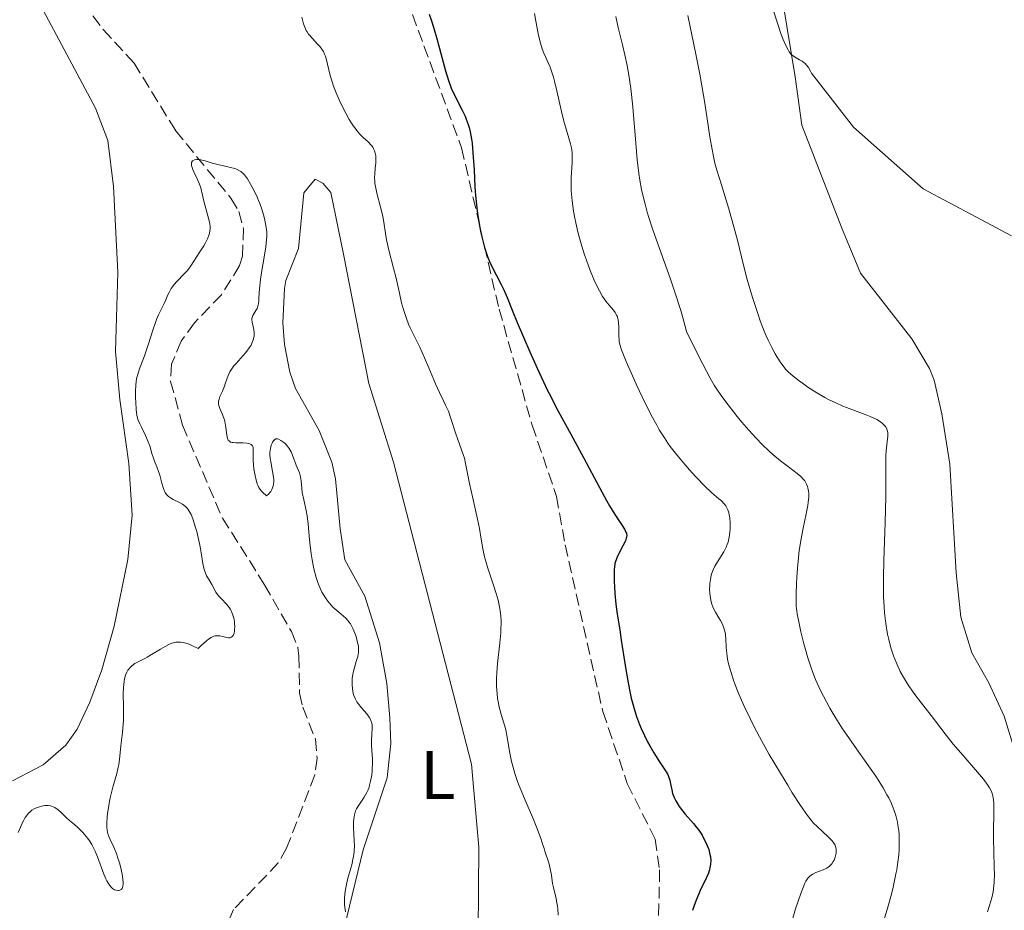
# Model space of a CAD drawing. Units: metres. Extents: x 629151 to 632636, y 4662532 to 4664909.
# Drawn here: x 631606 to 631749, y 4663472 to 4663602 of the extents above; entities that cross this region are included whole.
import ezdxf
from ezdxf.enums import TextEntityAlignment as Align

# ---------------------------------------------------------------- set-up
doc = ezdxf.new("R2010")
doc.units = ezdxf.units.M
doc.header["$MEASUREMENT"] = 0
doc.linetypes.add('DGN Style 3', pattern=[2.435891, 1.739922, -0.695969])
for name, color, linetype, lineweight in [('Barranco lineal', 142, 'DGN Style 3', 13), ('Curva de nivel directora', 30, 'Continuous', 30), ('Curva de nivel intermedia', 30, 'Continuous', 0), ('Etiqueta de uso rústico', 92, 'Continuous', 0), ('Línea de cambio de uso (parcela vista)', 92, 'Continuous', 0), ('Senda', 7, 'DGN Style 3', 0)]:
    doc.layers.add(name, color=color, linetype=linetype, lineweight=lineweight)
doc.styles.add('Style-Arial', font='arial.ttf')

msp = doc.modelspace()

# ---------------------------------------------------------------- linework, layer by layer
at = {"layer": 'Barranco lineal', "color": 142, "linetype": 'DGN Style 3', "lineweight": 13}
msp.add_polyline3d([(631616.16, 4663602.46, 415.78), (631617.66, 4663600.44, 415.75), (631622.13, 4663595.58, 415.68), (631628.15, 4663585.78, 415.39), (631636.21, 4663575.9, 414.87), (631637.36, 4663574, 414.8), (631638.04, 4663571.55, 414.68), (631637.91, 4663567.49, 414.54), (631637.49, 4663566.12, 414.51), (631634.85, 4663561.88, 414.33), (631630.92, 4663557.79, 414.31), (631628.99, 4663555.13, 414.35), (631627.6, 4663551.77, 414.41), (631627.45, 4663549.26, 414.37), (631629.18, 4663542.88, 414.12), (631634.99, 4663529.37, 414.04), (631641.12, 4663519.68, 413.74), (631645.01, 4663512.88, 413.16), (631645.94, 4663510.57, 412.78), (631646.11, 4663509.31, 412.56), (631646.15, 4663506.87, 411.99), (631646.2, 4663503.91, 411.87), (631646.68, 4663501.88, 411.78), (631648.5, 4663497.23, 411.78), (631648.75, 4663494.47, 411.78), (631648.43, 4663492.01, 411.68), (631644.32, 4663481.36, 411.38), (631643.11, 4663479.21, 411.31), (631636.6, 4663472.45, 410.99), (631635.6, 4663470.04, 410.99)], dxfattribs=at)
at = {"layer": 'Curva de nivel directora', "color": 30, "linetype": 'Continuous', "lineweight": 30, "elevation": 425, "flags": 128}
for points in [[(631665.07, 4663602.67), (631665.37, 4663601.74), (631665.66, 4663600.8), (631666.2, 4663598.98), (631667.44, 4663594.46), (631667.85, 4663593.05), (631668.1, 4663592.34), (631668.27, 4663591.93), (631668.66, 4663591.09), (631669.87, 4663588.74), (631670.27, 4663587.86), (631670.45, 4663587.42)], [(631670.45, 4663587.42), (631670.73, 4663586.63), (631670.85, 4663586.22), (631671.01, 4663585.58), (631671.2, 4663584.51), (631671.29, 4663583.91), (631671.42, 4663582.54), (631671.57, 4663580.03), (631671.71, 4663577.55), (631671.8, 4663576.31), (631671.96, 4663574.53), (631672.06, 4663573.7), (631672.3, 4663572.19), (631672.57, 4663570.87), (631672.76, 4663570.09), (631673.12, 4663568.77), (631673.44, 4663567.74), (631673.59, 4663567.3), (631673.83, 4663566.7), (631674.24, 4663565.8), (631674.77, 4663564.79), (631675.54, 4663563.34), (631675.9, 4663562.6), (631676.38, 4663561.49), (631677.22, 4663559.4), (631677.86, 4663557.85), (631679.71, 4663553.56), (631680.77, 4663551.19), (631682.28, 4663547.95), (631682.72, 4663547.05), (631683.52, 4663545.49), (631685.95, 4663541.07), (631687.54, 4663538.08), (631689.81, 4663533.81), (631690.84, 4663531.96), (631691.29, 4663531.18), (631692.06, 4663529.92), (631693.13, 4663528.28), (631693.46, 4663527.77), (631693.67, 4663527.35), (631693.73, 4663527.17), (631693.76, 4663527.06), (631693.78, 4663526.83), (631693.76, 4663526.6), (631693.72, 4663526.44), (631693.58, 4663526.08), (631693.22, 4663525.34), (631692.65, 4663524.23), (631692.39, 4663523.7), (631692.15, 4663523.08), (631692.07, 4663522.77), (631691.99, 4663522.26), (631691.97, 4663521.97), (631691.95, 4663521.28), (631691.97, 4663520.12), (631691.99, 4663519.45), (631692.06, 4663518.4), (631692.2, 4663516.84), (631692.4, 4663515.38), (631692.76, 4663513.12), (631692.99, 4663511.61), (631693.58, 4663507.63), (631693.97, 4663505.4), (631694.28, 4663503.92), (631694.44, 4663503.2), (631694.71, 4663502.15), (631695.01, 4663501.15), (631695.22, 4663500.52), (631695.66, 4663499.33), (631695.89, 4663498.78), (631696.35, 4663497.74), (631696.82, 4663496.81), (631697.13, 4663496.24), (631697.71, 4663495.24), (631698.57, 4663493.9), (631699.43, 4663492.6), (631699.74, 4663492.06), (631699.85, 4663491.78), (631700.03, 4663491.25), (631700.16, 4663490.74), (631700.33, 4663489.84), (631700.46, 4663489.29), (631700.58, 4663488.96), (631700.68, 4663488.74), (631700.92, 4663488.26), (631701.42, 4663487.42), (631701.73, 4663486.97), (631702.26, 4663486.3), (631703.51, 4663484.93), (631704, 4663484.32), (631704.26, 4663483.96), (631704.73, 4663483.23), (631704.96, 4663482.83), (631705.3, 4663482.18), (631705.58, 4663481.5), (631705.71, 4663481.15), (631705.89, 4663480.45), (631705.95, 4663480.1), (631705.99, 4663479.57), (631705.97, 4663479.06), (631705.92, 4663478.73)], [(631705.92, 4663478.73), (631705.76, 4663478.06), (631705.65, 4663477.74), (631705.39, 4663477.1), (631704.47, 4663475.2), (631704.26, 4663474.73), (631703.87, 4663473.8), (631703.54, 4663472.88), (631703.34, 4663472.29)]]:
    msp.add_lwpolyline(points, dxfattribs=at)
at = {"layer": 'Curva de nivel intermedia', "color": 30, "linetype": 'Continuous', "lineweight": 0, "flags": 128}
for points, elevation in [([(631715.09, 4663603.3), (631716.22, 4663599.75), (631716.52, 4663599), (631716.99, 4663598.05), (631717.24, 4663597.49), (631717.39, 4663597.22), (631717.58, 4663596.95), (631717.7, 4663596.83), (631717.84, 4663596.71), (631718.17, 4663596.49), (631718.91, 4663596.06), (631719.28, 4663595.84), (631719.57, 4663595.62), (631719.71, 4663595.5), (631719.91, 4663595.29), (631720.2, 4663594.91), (631720.49, 4663594.41), (631720.64, 4663594.11), (631726.76, 4663586.23), (631736.91, 4663577.27), (631744.55, 4663573.2), (631749.74, 4663570.44)], 445), ([(631646.53, 4663602.27), (631646.79, 4663601.29), (631646.95, 4663600.8), (631647.17, 4663600.33), (631647.3, 4663600.11)], 420), ([(631680.35, 4663602.79), (631680.54, 4663601.68), (631680.89, 4663599.9), (631681.18, 4663598.63), (631681.37, 4663597.99), (631681.48, 4663597.63), (631681.72, 4663597), (631682.01, 4663596.38), (631682.42, 4663595.5), (631682.63, 4663595), (631682.95, 4663594.09), (631683.12, 4663593.55), (631683.29, 4663592.93), (631683.62, 4663591.55), (631684.3, 4663588.52), (631684.65, 4663587.11), (631685.6, 4663583.85), (631685.74, 4663583.24), (631685.79, 4663582.94), (631685.84, 4663582.49), (631685.87, 4663582.03), (631685.84, 4663581.08), (631685.69, 4663578.93), (631685.68, 4663577.68), (631685.71, 4663577), (631685.84, 4663575.55), (631686.06, 4663574.04), (631686.24, 4663573.02), (631686.37, 4663572.34), (631686.67, 4663571.02), (631686.85, 4663570.31), (631687.23, 4663568.96), (631687.64, 4663567.7), (631687.92, 4663566.9), (631688.48, 4663565.39), (631689.06, 4663563.99), (631689.35, 4663563.34), (631689.8, 4663562.44), (631690.27, 4663561.64), (631690.51, 4663561.28), (631690.76, 4663560.95), (631691.25, 4663560.35), (631691.85, 4663559.64), (631692.1, 4663559.29), (631692.31, 4663558.92), (631692.39, 4663558.74), (631692.49, 4663558.44), (631692.53, 4663558.23), (631692.6, 4663557.81), (631692.63, 4663557.15), (631692.62, 4663556.28), (631692.62, 4663555.87), (631692.66, 4663555.34), (631692.69, 4663555.07), (631692.79, 4663554.63), (631693.03, 4663553.85), (631693.2, 4663553.37), (631693.68, 4663552.18), (631694.61, 4663550.07)], 430), ([(631692.18, 4663602.37), (631692.56, 4663600.77), (631693.19, 4663598.21), (631693.52, 4663596.76), (631693.84, 4663595.22), (631693.98, 4663594.42), (631694.19, 4663593.17), (631694.37, 4663591.88), (631694.65, 4663589.22), (631695.09, 4663583.92), (631695.3, 4663581.48), (631695.54, 4663579.5), (631695.68, 4663578.56), (631695.94, 4663577.17), (631696.25, 4663575.76), (631696.44, 4663575.04), (631696.75, 4663573.91), (631696.99, 4663573.13)], 435), ([(631702.68, 4663602.48), (631703.85, 4663596.89), (631704.4, 4663593.98), (631704.66, 4663592.54), (631705.12, 4663589.74), (631705.88, 4663584.87), (631706.19, 4663583), (631706.33, 4663582.24), (631706.6, 4663581.02), (631706.88, 4663580.02), (631707.58, 4663577.84), (631708.58, 4663574.53), (631709.13, 4663572.63), (631709.88, 4663569.82), (631710.49, 4663567.37), (631711.21, 4663564.42), (631711.62, 4663562.91), (631712.1, 4663561.31), (631712.83, 4663559.13), (631713.21, 4663558.07), (631713.79, 4663556.58), (631714.07, 4663555.9), (631714.34, 4663555.28), (631714.87, 4663554.2), (631715.35, 4663553.3), (631715.65, 4663552.79), (631716.19, 4663551.97), (631716.66, 4663551.33), (631716.89, 4663551.06), (631717.27, 4663550.67), (631717.98, 4663550.04), (631718.84, 4663549.37), (631719.33, 4663549), (631720.14, 4663548.43), (631721.43, 4663547.6), (631722.61, 4663546.91), (631723.22, 4663546.59), (631724.17, 4663546.13), (631725.2, 4663545.68), (631725.75, 4663545.46), (631726.9, 4663545.02), (631728.46, 4663544.44), (631729.18, 4663544.15), (631730.14, 4663543.71), (631730.53, 4663543.49), (631730.86, 4663543.26), (631731.04, 4663543.11), (631731.33, 4663542.81), (631731.44, 4663542.65), (631731.6, 4663542.34), (631731.7, 4663542.01), (631731.73, 4663541.79), (631731.74, 4663541.32), (631731.68, 4663540.47), (631731.53, 4663539.16), (631731.48, 4663538.4)], 440), ([(631647.3, 4663600.11), (631647.52, 4663599.78), (631647.69, 4663599.57), (631648.06, 4663599.16), (631648.83, 4663598.35), (631649.2, 4663597.92), (631649.53, 4663597.47), (631649.67, 4663597.24), (631649.85, 4663596.86), (631649.96, 4663596.6), (631650.13, 4663596.03), (631650.62, 4663593.97), (631650.85, 4663593.14), (631650.99, 4663592.7), (631651.15, 4663592.23), (631651.52, 4663591.26), (631651.95, 4663590.25), (631652.59, 4663588.91), (631652.92, 4663588.27), (631653.43, 4663587.37), (631653.68, 4663586.96), (631654.05, 4663586.39), (631654.41, 4663585.91), (631654.63, 4663585.62), (631655.07, 4663585.14), (631655.47, 4663584.75), (631656.16, 4663584.12), (631656.57, 4663583.7), (631656.74, 4663583.48), (631656.84, 4663583.33), (631657.01, 4663583), (631657.08, 4663582.83), (631657.19, 4663582.47), (631657.27, 4663582.1), (631657.3, 4663581.84), (631657.31, 4663581.31), (631657.29, 4663581), (631657.22, 4663580.36), (631657.13, 4663579.43), (631657.11, 4663578.91), (631657.13, 4663578.36), (631657.16, 4663578.07), (631657.23, 4663577.61), (631657.44, 4663576.64), (631657.99, 4663574.63), (631658.23, 4663573.69), (631658.32, 4663573.25), (631658.46, 4663572.43), (631658.68, 4663570.78), (631658.85, 4663569.84), (631659.23, 4663568.18), (631659.87, 4663565.72), (631660.18, 4663564.5), (631660.57, 4663562.78), (631661.04, 4663560.7), (631661.3, 4663559.74), (631661.44, 4663559.28), (631661.74, 4663558.4), (631662.05, 4663557.59), (631662.27, 4663557.08), (631662.7, 4663556.18), (631663.69, 4663554.25), (631664.39, 4663552.69), (631665, 4663551.23), (631665.98, 4663548.9), (631666.53, 4663547.67), (631667.11, 4663546.44), (631667.41, 4663545.83), (631667.87, 4663544.96), (631668.24, 4663543.74), (631668.86, 4663541.79), (631669.21, 4663540.79), (631669.76, 4663539.32), (631670.05, 4663538.48), (631670.17, 4663538.1), (631670.35, 4663537.34), (631670.9, 4663534.43), (631671.38, 4663532.29), (631672.08, 4663529.21), (631672.36, 4663527.87), (631672.63, 4663526.32), (631672.79, 4663525.21), (631672.89, 4663524.66), (631673.1, 4663523.76), (631673.24, 4663523.25), (631673.6, 4663522.11), (631674.41, 4663519.63), (631674.79, 4663518.42), (631675.07, 4663517.42), (631675.18, 4663516.94), (631675.32, 4663516.23), (631675.42, 4663515.51), (631675.46, 4663515.14), (631675.5, 4663514.38), (631675.5, 4663513.98), (631675.49, 4663513.34), (631675.45, 4663512.67), (631675.32, 4663511.24), (631674.98, 4663508.24), (631674.87, 4663506.81), (631674.84, 4663506.14)], 420), ([(631629.39, 4663564.88), (631629.84, 4663565.37), (631630.03, 4663565.61), (631630.38, 4663566.09), (631631.25, 4663567.46), (631631.7, 4663568.13), (631632.29, 4663569.01), (631632.54, 4663569.43), (631632.83, 4663570.03), (631632.97, 4663570.41), (631633.04, 4663570.66), (631633.14, 4663571.13), (631633.18, 4663571.58), (631633.18, 4663571.81), (631633.15, 4663572.18), (631633.02, 4663572.84), (631632.27, 4663575.47), (631632.08, 4663576.34), (631631.82, 4663577.42), (631631.65, 4663577.96), (631631.31, 4663578.76), (631630.83, 4663579.75), (631630.64, 4663580.18), (631630.57, 4663580.37), (631630.49, 4663580.7), (631630.48, 4663580.97), (631630.51, 4663581.12), (631630.65, 4663581.35), (631630.93, 4663581.5), (631631.19, 4663581.55), (631631.39, 4663581.55), (631631.86, 4663581.5), (631632.48, 4663581.34), (631633.51, 4663581.04), (631634.12, 4663580.88), (631636.15, 4663580.39), (631636.77, 4663580.22), (631637.04, 4663580.12), (631637.49, 4663579.92), (631637.68, 4663579.8), (631638.01, 4663579.53), (631638.21, 4663579.3), (631638.62, 4663578.73), (631639.08, 4663577.97), (631639.33, 4663577.52), (631639.71, 4663576.79), (631640.08, 4663575.99), (631640.25, 4663575.58), (631640.42, 4663575.16), (631640.71, 4663574.32), (631640.96, 4663573.48), (631641.1, 4663572.95), (631641.31, 4663571.96), (631641.4, 4663571.3), (631641.43, 4663570.98), (631641.44, 4663570.35), (631641.41, 4663569.9), (631641.29, 4663568.84), (631641.05, 4663567.33), (631640.68, 4663565.11), (631640.53, 4663564.07), (631640.39, 4663562.75), (631640.29, 4663561.43), (631640.26, 4663560.93), (631640.17, 4663560.36), (631640.08, 4663560.06), (631640.02, 4663559.88), (631639.85, 4663559.56), (631639.53, 4663559.1), (631639.39, 4663558.84), (631639.3, 4663558.56), (631639.27, 4663558.41), (631639.27, 4663558.25), (631639.3, 4663557.9), (631639.55, 4663556.82), (631639.61, 4663556.38), (631639.61, 4663556.16), (631639.59, 4663555.84), (631639.47, 4663555.33), (631639.28, 4663554.83), (631639.14, 4663554.56), (631638.88, 4663554.13), (631638.55, 4663553.66), (631638.35, 4663553.42), (631637.64, 4663552.63), (631636.97, 4663551.89), (631636.66, 4663551.52), (631636.25, 4663550.95), (631636.08, 4663550.67), (631635.81, 4663550.13), (631635.61, 4663549.59), (631635.4, 4663548.91), (631635.28, 4663548.58), (631635, 4663547.87), (631634.63, 4663547.05), (631634.5, 4663546.69), (631634.42, 4663546.37), (631634.41, 4663546.23), (631634.42, 4663545.94), (631634.45, 4663545.75), (631634.6, 4663545.34)], 415), ([(631696.99, 4663573.13), (631697.54, 4663571.44), (631698.56, 4663568.6), (631700.11, 4663564.3), (631700.89, 4663561.98), (631701.64, 4663559.58), (631701.98, 4663558.36), (631702.46, 4663556.51), (631704.15, 4663553.07), (631704.83, 4663551.76), (631705.92, 4663549.74), (631706.52, 4663548.72), (631706.89, 4663548.14), (631707.63, 4663547.06), (631708.53, 4663545.84), (631709.84, 4663544.16), (631710.52, 4663543.34), (631711.55, 4663542.15), (631712.05, 4663541.58), (631712.55, 4663541.04), (631713.51, 4663540.05), (631714.43, 4663539.16), (631715.02, 4663538.62), (631716.14, 4663537.69), (631717.29, 4663536.83), (631718.57, 4663535.88), (631719.08, 4663535.45), (631719.5, 4663535.01), (631719.66, 4663534.79), (631719.94, 4663534.32), (631720.07, 4663534), (631720.14, 4663533.78), (631720.22, 4663533.3), (631720.25, 4663533.02), (631720.25, 4663532.41), (631720.18, 4663531.72), (631720.1, 4663531.2), (631719.88, 4663529.98), (631719.41, 4663527.68), (631719.16, 4663526.37), (631718.92, 4663524.98), (631718.82, 4663524.27), (631718.74, 4663523.55), (631718.6, 4663522.12), (631718.5, 4663520.75), (631718.46, 4663519.88), (631718.41, 4663518.36), (631718.41, 4663517.16), (631718.44, 4663516.63), (631718.51, 4663515.84), (631718.57, 4663515.43), (631718.74, 4663514.51), (631719.12, 4663512.81), (631719.55, 4663511.11), (631719.78, 4663510.26), (631720.13, 4663509.04), (631720.6, 4663507.58), (631720.84, 4663506.9), (631721.24, 4663505.89), (631721.47, 4663505.37), (631721.98, 4663504.28), (631722.83, 4663502.64), (631723.33, 4663501.73), (631724.19, 4663500.28), (631725.18, 4663498.73), (631725.72, 4663497.91), (631727.52, 4663495.35), (631729.19, 4663493), (631729.99, 4663491.83), (631730.73, 4663490.68), (631731.07, 4663490.12), (631731.63, 4663489.14), (631731.88, 4663488.66), (631732.22, 4663487.94), (631732.53, 4663487.21), (631732.66, 4663486.85), (631732.9, 4663486.1), (631733, 4663485.73), (631733.14, 4663485.15), (631733.27, 4663484.36), (631733.33, 4663483.95), (631733.38, 4663483.32), (631733.42, 4663482.32), (631733.39, 4663481.07), (631733.34, 4663480.4), (631733.22, 4663479.34), (631733.04, 4663478.21), (631732.94, 4663477.62), (631732.52, 4663475.71), (631732.27, 4663474.67), (631731.64, 4663472.42), (631731.28, 4663471.2)], 435), ([(631632.71, 4663511.59), (631632.94, 4663511.76), (631633.34, 4663512.02), (631633.71, 4663512.18), (631633.93, 4663512.24), (631634.07, 4663512.26), (631634.36, 4663512.27), (631634.59, 4663512.24), (631635.05, 4663512.15), (631635.61, 4663512.02), (631635.87, 4663511.98), (631636.09, 4663511.98), (631636.19, 4663512), (631636.32, 4663512.07), (631636.53, 4663512.3), (631636.59, 4663512.41), (631636.68, 4663512.65), (631636.73, 4663512.93), (631636.76, 4663513.14), (631636.78, 4663513.59), (631636.76, 4663514.06), (631636.73, 4663514.31), (631636.67, 4663514.68), (631636.52, 4663515.25), (631636.3, 4663515.8), (631636.15, 4663516.06), (631635.99, 4663516.32), (631635.61, 4663516.8), (631634.79, 4663517.68), (631634.43, 4663518.07), (631634.28, 4663518.26), (631634.03, 4663518.62), (631633.42, 4663519.7), (631632.94, 4663520.52), (631632.68, 4663520.99), (631632.46, 4663521.52), (631632.36, 4663521.8), (631632.27, 4663522.11), (631632.13, 4663522.77), (631631.89, 4663524.32), (631631.75, 4663525.2), (631631.56, 4663526.14), (631631.25, 4663527.42), (631631.08, 4663528.03), (631630.69, 4663529.25), (631630.43, 4663529.89), (631630.3, 4663530.16), (631630.02, 4663530.62), (631629.82, 4663530.87), (631629.68, 4663531.01), (631629.36, 4663531.28), (631629.16, 4663531.41), (631628.73, 4663531.65), (631627.84, 4663532.09), (631627.45, 4663532.31), (631627.16, 4663532.51), (631627.04, 4663532.62), (631626.87, 4663532.79), (631626.66, 4663533.1), (631626.56, 4663533.28), (631626.39, 4663533.69), (631626.16, 4663534.47), (631625.86, 4663535.62), (631625.71, 4663536.16), (631625.46, 4663536.85), (631625.11, 4663537.67), (631624.96, 4663538.09), (631624.74, 4663538.79), (631624.41, 4663539.87), (631624.19, 4663540.47), (631623.78, 4663541.4), (631623.2, 4663542.59), (631622.96, 4663543.1), (631622.73, 4663543.65), (631622.65, 4663543.91), (631622.56, 4663544.34), (631622.45, 4663545.18), (631622.37, 4663546.24), (631622.34, 4663546.85), (631622.33, 4663547.81), (631622.39, 4663548.77), (631622.44, 4663549.22), (631622.51, 4663549.65), (631622.72, 4663550.46), (631622.99, 4663551.25), (631623.42, 4663552.37), (631623.65, 4663553), (631624.19, 4663554.61), (631624.91, 4663556.86), (631625.25, 4663557.83), (631625.41, 4663558.25), (631625.71, 4663558.97), (631626.5, 4663560.59), (631626.73, 4663561.12), (631627.05, 4663561.84), (631627.23, 4663562.21), (631627.55, 4663562.77), (631627.74, 4663563.04), (631627.94, 4663563.32), (631628.4, 4663563.85), (631629.39, 4663564.88)], 415), ([(631694.61, 4663550.07), (631695.16, 4663548.87), (631696.04, 4663547), (631697.35, 4663544.36), (631698.14, 4663542.89), (631698.52, 4663542.23), (631699.26, 4663541.04), (631699.76, 4663540.3), (631700.11, 4663539.82), (631700.85, 4663538.84), (631701.31, 4663538.28), (631702.27, 4663537.14), (631703.26, 4663536.01), (631703.91, 4663535.31), (631705.09, 4663534.07), (631706.16, 4663533.07), (631707.17, 4663532.2), (631707.54, 4663531.88), (631707.97, 4663531.45), (631708.19, 4663531.17), (631708.31, 4663530.98), (631708.5, 4663530.58), (631708.65, 4663530.13), (631708.7, 4663529.87), (631708.77, 4663529.44), (631708.82, 4663528.66), (631708.82, 4663527.81), (631708.79, 4663527.35), (631708.7, 4663526.62), (631708.53, 4663525.89), (631708.41, 4663525.53), (631708.26, 4663525.17), (631707.91, 4663524.48), (631706.75, 4663522.64), (631706.6, 4663522.37), (631706.36, 4663521.86), (631706.18, 4663521.38), (631706.08, 4663521.07), (631705.95, 4663520.46), (631705.87, 4663519.86), (631705.85, 4663519.56), (631705.84, 4663519.1), (631705.87, 4663518.4), (631705.95, 4663517.77), (631706.01, 4663517.45), (631706.13, 4663516.99), (631706.37, 4663516.31), (631706.69, 4663515.68), (631707.17, 4663514.88), (631707.4, 4663514.48), (631707.69, 4663513.93), (631707.81, 4663513.65), (631707.97, 4663513.21), (631708.09, 4663512.75), (631708.14, 4663512.5), (631708.21, 4663511.74), (631708.26, 4663510.65), (631708.29, 4663510.08), (631708.38, 4663509.29), (631708.45, 4663508.87), (631708.59, 4663508.2), (631708.9, 4663507.04), (631709.3, 4663505.82), (631709.55, 4663505.14), (631709.99, 4663504.02), (631710.81, 4663502.12), (631711.72, 4663500.22), (631712.23, 4663499.19), (631713.08, 4663497.57), (631714.52, 4663494.98), (631716.12, 4663492.26), (631717.19, 4663490.51), (631717.86, 4663489.42), (631719.06, 4663487.56), (631720.08, 4663486.1), (631720.6, 4663485.42), (631720.91, 4663485.06), (631721.52, 4663484.44), (631722.23, 4663483.78), (631723.14, 4663482.96), (631723.52, 4663482.58), (631723.67, 4663482.41), (631723.91, 4663482.09), (631724.07, 4663481.79), (631724.15, 4663481.61), (631724.24, 4663481.26), (631724.26, 4663480.88), (631724.24, 4663480.62), (631724.21, 4663480.44), (631724.1, 4663480.06), (631723.94, 4663479.62), (631723.82, 4663479.4), (631723.59, 4663479.07), (631723.27, 4663478.75), (631723.08, 4663478.61), (631722.86, 4663478.47), (631722.36, 4663478.23), (631721.3, 4663477.8), (631720.83, 4663477.58), (631720.45, 4663477.35), (631720.29, 4663477.21)], 430), ([(631634.6, 4663545.34), (631634.75, 4663545), (631634.99, 4663544.47), (631635.11, 4663544.17), (631635.28, 4663543.68), (631635.34, 4663543.42), (631635.4, 4663543.14), (631635.48, 4663542.56), (631635.61, 4663541.46), (631635.7, 4663541.03), (631635.79, 4663540.81), (631635.84, 4663540.72), (631635.94, 4663540.6), (631636.17, 4663540.45), (631636.38, 4663540.38), (631636.54, 4663540.36), (631636.91, 4663540.33), (631637.99, 4663540.31), (631638.53, 4663540.27), (631638.84, 4663540.21), (631638.98, 4663540.16), (631639.16, 4663540.08), (631639.28, 4663539.97), (631639.35, 4663539.88), (631639.43, 4663539.68), (631639.45, 4663539.56), (631639.47, 4663539.28), (631639.45, 4663538.16), (631639.46, 4663537.82), (631639.51, 4663537.08), (631639.57, 4663536.57), (631639.73, 4663535.57), (631639.88, 4663534.89), (631640.03, 4663534.38), (631640.12, 4663534.15), (631640.29, 4663533.83), (631640.49, 4663533.52), (631640.61, 4663533.36), (631640.83, 4663533.13), (631641.38, 4663532.61), (631641.71, 4663532.91), (631641.89, 4663533.12), (631642, 4663533.26), (631642.16, 4663533.55), (631642.26, 4663533.77), (631642.39, 4663534.23), (631642.44, 4663534.69), (631642.44, 4663535.01), (631642.38, 4663535.64), (631642.19, 4663536.69), (631642.01, 4663537.59), (631641.94, 4663538.02), (631641.89, 4663538.65), (631641.89, 4663538.94), (631641.96, 4663539.5), (631642.09, 4663539.98), (631642.2, 4663540.26), (631642.28, 4663540.42), (631642.45, 4663540.68), (631642.55, 4663540.78), (631642.76, 4663540.9), (631642.98, 4663540.91), (631643.14, 4663540.87), (631643.49, 4663540.69), (631643.89, 4663540.4), (631644.1, 4663540.21), (631644.41, 4663539.88), (631644.71, 4663539.49), (631644.84, 4663539.28), (631644.97, 4663539.04), (631645.19, 4663538.55), (631645.72, 4663537.06), (631646.19, 4663535.95), (631646.3, 4663535.59), (631646.34, 4663535.4), (631646.42, 4663534.78), (631646.51, 4663533.74), (631646.6, 4663533.12), (631646.82, 4663532.05), (631647.18, 4663530.49), (631647.32, 4663529.69), (631647.46, 4663528.52), (631647.59, 4663526.79), (631647.68, 4663525.76), (631647.88, 4663524.16), (631648.02, 4663523.31), (631648.28, 4663522), (631648.6, 4663520.75), (631648.79, 4663520.16), (631648.99, 4663519.61), (631649.14, 4663519.27), (631649.45, 4663518.62), (631649.61, 4663518.33), (631649.96, 4663517.77), (631650.32, 4663517.28), (631650.56, 4663516.98), (631651.06, 4663516.44), (631651.34, 4663516.18), (631651.89, 4663515.7), (631652.6, 4663515.11), (631652.93, 4663514.8)], 415), ([(631731.48, 4663538.4), (631731.46, 4663537.08), (631731.47, 4663534.43), (631731.45, 4663532.5), (631731.36, 4663528.75), (631731.19, 4663523.22), (631731.14, 4663520.76), (631731.13, 4663519.7), (631731.14, 4663517.92), (631731.2, 4663516.46), (631731.27, 4663515.62), (631731.46, 4663514.06), (631731.72, 4663512.5), (631731.89, 4663511.7), (631732.2, 4663510.51), (631732.58, 4663509.33), (631732.8, 4663508.75), (631733.04, 4663508.18), (631733.57, 4663507.07), (631734.18, 4663505.99), (631734.61, 4663505.29), (631735.54, 4663503.92), (631736.65, 4663502.44), (631738.07, 4663500.64), (631738.68, 4663499.85), (631740.23, 4663497.79), (631741.27, 4663496.51), (631742.72, 4663494.84), (631744.81, 4663492.44), (631745.68, 4663491.38), (631746.31, 4663490.52), (631746.55, 4663490.15), (631746.79, 4663489.68), (631746.89, 4663489.45), (631747.02, 4663488.99), (631747.09, 4663488.67), (631747.16, 4663487.94), (631747.18, 4663487.46), (631747.18, 4663486.39), (631747.14, 4663483.93), (631747.13, 4663482.66), (631747.16, 4663480.82), (631747.24, 4663478.59), (631747.26, 4663477.6), (631747.23, 4663476.42), (631747.18, 4663475.86), (631747.06, 4663475.02), (631746.87, 4663474.13), (631746.74, 4663473.66), (631746.26, 4663472.1)], 440), ([(631652.93, 4663514.8), (631653.24, 4663514.46), (631653.38, 4663514.28), (631653.59, 4663513.98), (631653.95, 4663513.32), (631654.24, 4663512.62), (631654.41, 4663512.16), (631654.64, 4663511.3), (631654.75, 4663510.77), (631654.78, 4663510.53), (631654.79, 4663510.09), (631654.77, 4663509.81), (631654.66, 4663509.24), (631654.45, 4663508.52), (631654.12, 4663507.46), (631653.99, 4663506.9), (631653.93, 4663506.63), (631653.86, 4663506.08), (631653.84, 4663505.54), (631653.84, 4663505.19), (631653.9, 4663504.52), (631654.02, 4663503.88), (631654.11, 4663503.57), (631654.29, 4663503.12), (631654.54, 4663502.67), (631654.68, 4663502.45), (631655.22, 4663501.77), (631655.98, 4663500.89), (631656.29, 4663500.48), (631656.41, 4663500.29), (631656.59, 4663499.92), (631656.7, 4663499.55), (631656.74, 4663499.29), (631656.76, 4663498.74), (631656.72, 4663498.02), (631656.65, 4663496.94), (631656.65, 4663496.39), (631656.7, 4663495.56), (631656.8, 4663494.35), (631656.81, 4663493.64), (631656.78, 4663492.93), (631656.76, 4663492.55), (631656.69, 4663491.97), (631656.53, 4663491.09), (631656.39, 4663490.52), (631656.3, 4663490.24), (631656.16, 4663489.85), (631655.99, 4663489.48), (631655.61, 4663488.8), (631654.82, 4663487.63), (631654.49, 4663487.08), (631654.36, 4663486.8), (631654.29, 4663486.61), (631654.18, 4663486.22), (631654.07, 4663485.62), (631654.04, 4663485.19), (631654.05, 4663484.27), (631654.1, 4663483.51), (631654.16, 4663482.4), (631654.17, 4663481.81), (631654.13, 4663480.89), (631654.07, 4663480.42), (631654, 4663479.93), (631653.78, 4663478.95), (631653.24, 4663476.99), (631653.01, 4663476.06), (631652.92, 4663475.61), (631652.79, 4663474.76), (631652.74, 4663473.95), (631652.74, 4663473.44), (631652.75, 4663473.1), (631652.82, 4663472.45), (631652.87, 4663472.09)], 415), ([(631609.49, 4663487.57), (631609.65, 4663487.57), (631609.97, 4663487.52), (631610.13, 4663487.47), (631610.37, 4663487.38), (631610.6, 4663487.26), (631611.08, 4663486.92), (631611.58, 4663486.48), (631612.33, 4663485.78), (631612.75, 4663485.4), (631613.21, 4663485), (631613.86, 4663484.44), (631614.19, 4663484.13), (631614.69, 4663483.63), (631614.94, 4663483.35), (631615.42, 4663482.76), (631615.64, 4663482.43), (631615.97, 4663481.9), (631616.27, 4663481.33), (631616.46, 4663480.92), (631616.81, 4663480.08), (631617.73, 4663477.6), (631618.03, 4663476.9), (631618.18, 4663476.6), (631618.4, 4663476.21), (631618.56, 4663475.99), (631618.87, 4663475.64), (631619.02, 4663475.51), (631619.31, 4663475.32), (631619.59, 4663475.23), (631619.76, 4663475.2), (631619.87, 4663475.2), (631620.06, 4663475.24), (631620.24, 4663475.33), (631620.4, 4663475.5), (631620.45, 4663475.6), (631620.52, 4663475.83), (631620.55, 4663476.11), (631620.55, 4663476.34), (631620.51, 4663476.86), (631620.39, 4663477.58), (631620.15, 4663478.68), (631620, 4663479.24), (631619.74, 4663480.07), (631619.61, 4663480.46), (631619.18, 4663481.5), (631618.66, 4663482.6), (631618.46, 4663483.05), (631618.32, 4663483.45), (631618.27, 4663483.64), (631618.2, 4663484.03), (631618.18, 4663484.32), (631618.19, 4663485), (631618.24, 4663485.88), (631618.29, 4663486.4), (631618.4, 4663487.25), (631618.56, 4663488.19), (631618.67, 4663488.68), (631619.06, 4663490.22), (631619.62, 4663492.23), (631619.84, 4663493.13), (631619.92, 4663493.53), (631620.02, 4663494.27), (631620.19, 4663496.27), (631620.29, 4663497.02), (631620.44, 4663498.17), (631620.51, 4663498.82), (631620.58, 4663499.93), (631620.6, 4663500.55), (631620.58, 4663501.91), (631620.57, 4663503.82), (631620.6, 4663504.74), (631620.69, 4663505.6), (631620.75, 4663505.99), (631620.9, 4663506.52), (631621.09, 4663506.98), (631621.25, 4663507.25), (631621.36, 4663507.41), (631621.61, 4663507.7), (631621.81, 4663507.89), (631622.25, 4663508.22), (631622.72, 4663508.49), (631623.68, 4663508.96), (631624.03, 4663509.14), (631624.69, 4663509.52), (631625.98, 4663510.32), (631626.65, 4663510.72), (631627.28, 4663511.06), (631627.63, 4663511.19), (631628.01, 4663511.29), (631628.22, 4663511.32), (631628.66, 4663511.34), (631628.9, 4663511.32), (631629.28, 4663511.27), (631629.84, 4663511.13), (631630.15, 4663511.02), (631630.64, 4663510.82), (631631.46, 4663510.4), (631631.93, 4663510.88), (631632.21, 4663511.15), (631632.71, 4663511.59)], 415), ([(631674.84, 4663506.14), (631674.85, 4663504.9), (631674.93, 4663503.79), (631675.01, 4663503.11), (631675.08, 4663502.68), (631675.24, 4663501.88), (631675.57, 4663500.68), (631676.01, 4663499.27), (631676.2, 4663498.58), (631676.41, 4663497.53), (631676.65, 4663496.02), (631676.8, 4663495.18), (631677.04, 4663493.97), (631677.21, 4663493.31), (631677.51, 4663492.24), (631677.91, 4663491.05), (631678.14, 4663490.41), (631678.41, 4663489.74), (631679, 4663488.33), (631680.21, 4663485.55), (631680.72, 4663484.34), (631681.26, 4663482.9), (631681.5, 4663482.16), (631681.75, 4663481.32), (631681.87, 4663480.93), (631682.43, 4663479.23), (631682.67, 4663478.35), (631682.84, 4663477.44), (631683.01, 4663476.22), (631683.11, 4663475.64), (631683.31, 4663474.83), (631683.5, 4663474.08), (631683.59, 4663473.66), (631683.7, 4663472.94), (631683.75, 4663472.53), (631683.81, 4663471.63)], 420), ([(631605.28, 4663483.63), (631605.6, 4663484.41), (631605.92, 4663485.11), (631606.08, 4663485.42), (631606.32, 4663485.83), (631606.48, 4663486.07), (631606.8, 4663486.46), (631606.96, 4663486.62), (631607.27, 4663486.88), (631607.59, 4663487.07), (631607.8, 4663487.17), (631608.22, 4663487.34), (631608.85, 4663487.51), (631609.17, 4663487.56), (631609.49, 4663487.57)], 415), ([(631720.29, 4663477.21), (631720.1, 4663476.98), (631720.01, 4663476.85), (631719.82, 4663476.54), (631719.7, 4663476.29), (631719.44, 4663475.66), (631719.09, 4663474.75), (631718.33, 4663472.53), (631717.82, 4663470.85)], 430)]:
    msp.add_lwpolyline(points, dxfattribs=dict(at, elevation=elevation))
at = {"layer": 'Línea de cambio de uso (parcela vista)', "color": 92, "linetype": 'Continuous', "lineweight": 0}
for points in [[(631604.36, 4663611.88, 418.88), (631616.54, 4663589, 417.84), (631618.3, 4663584.31, 417.99), (631619.16, 4663577.6, 417.78), (631619.79, 4663565.15, 416.76), (631619.45, 4663553.63, 416.92), (631620.07, 4663546.62, 416.8), (631621.38, 4663537.31, 416.45), (631621.85, 4663529.82, 416.53), (631621.25, 4663523.36, 416.36), (631619.23, 4663513.65, 416.04), (631617.46, 4663507.29, 415.71), (631615.7, 4663502.62, 416.11), (631613.84, 4663498.67, 416.17), (631612.23, 4663496.35, 415.95), (631608.9, 4663493.48, 415.87), (631604.47, 4663491.17, 416.09)], [(631716.43, 4663604.84, 445.02), (631718.3, 4663593.56, 444.57), (631719.27, 4663586.54, 444.69), (631725.07, 4663571.57, 444.66), (631727.79, 4663565.02, 444.49), (631735.26, 4663555.46, 443.62), (631737.81, 4663551.15, 443.26), (631738.47, 4663549.44, 443.25), (631739.61, 4663544.57, 443.13), (631740.76, 4663537.21, 443.32), (631741.69, 4663521.42, 442.96), (631742.36, 4663514.99, 442.59), (631743.96, 4663509.76, 442.37), (631746.43, 4663505.41, 442.48), (631748.68, 4663500.57, 442.15), (631750.37, 4663495.05, 441.59)], [(631652.7, 4663469.7, 414.81), (631655.46, 4663481.13, 415.47), (631658.94, 4663491.61, 416.13), (631659.47, 4663496.6, 415.78), (631659.35, 4663500.34, 416.22), (631658.91, 4663505.31, 416.56), (631657.82, 4663511.22, 416.38), (631655.68, 4663518.01, 416.63), (631652.77, 4663523.31, 416.84), (631652.13, 4663527.8, 416.91), (631651.45, 4663535.11, 416.73), (631650.89, 4663537.54, 416.19), (631649.07, 4663542.1, 416.44), (631645.6, 4663548.24, 416.5), (631644.78, 4663550.59, 416.51), (631644, 4663554.63, 416.55), (631643.75, 4663557.77, 416.3), (631644, 4663562.76, 416.64), (631644.2, 4663563.97, 416.87), (631646.07, 4663568.59, 417.49), (631646.8, 4663576.68, 417.81), (631648.46, 4663578.68, 418.07), (631649.59, 4663578.13, 418.1), (631650.74, 4663576.75, 418.12), (631652.57, 4663567.77, 418), (631656.28, 4663548.98, 417.52), (631659.85, 4663537.5, 417.36), (631671.19, 4663493.58, 417.62), (631672.29, 4663481.49, 417.63), (631672.19, 4663469.15, 417.26)]]:
    msp.add_polyline3d(points, dxfattribs=at)
at = {"layer": 'Senda', "color": 7, "linetype": 'DGN Style 3', "lineweight": 0}
msp.add_polyline3d([(631661.77, 4663604.93, 424.56), (631669.77, 4663583.23, 424.55), (631675.22, 4663559.78, 424.59), (631680.03, 4663542.88, 423.92), (631683.58, 4663532.53, 423.29), (631684.82, 4663525.51, 423.34), (631690.31, 4663501.22, 424.21), (631693.86, 4663490.77, 423.93), (631697.93, 4663482.68, 423.54), (631698.57, 4663478.19, 423.41), (631698.41, 4663470.87, 423.69)], dxfattribs=at)

# ---------------------------------------------------------------- texts
at = {"layer": 'Etiqueta de uso rústico', "color": 92, "linetype": 'Continuous', "lineweight": 0, "style": 'Style-Arial'}
msp.add_text('L', height=7, dxfattribs=at).set_placement((631666.31, 4663492, 416.88), align=Align.MIDDLE_CENTER)

doc.saveas('drawing.dxf')
